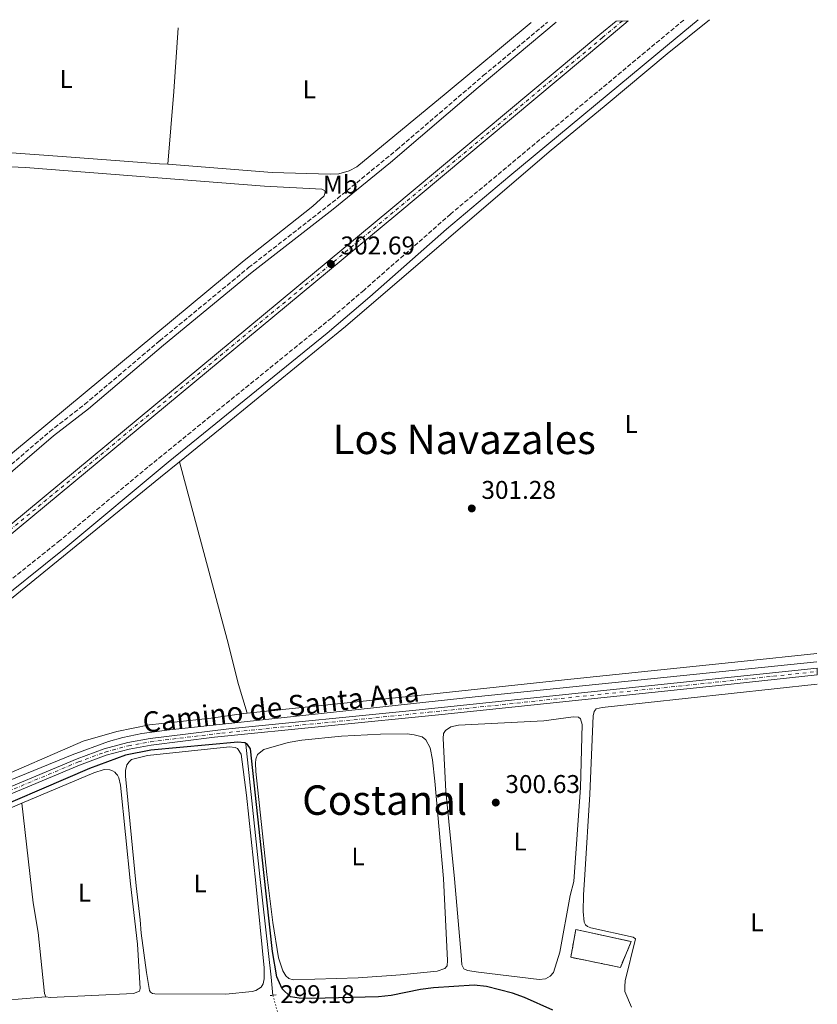
# Model space of a CAD drawing. Units: metres. Extents: x 604663 to 608129, y 4687577 to 4689941.
# Drawn here: x 607785 to 608097, y 4689556 to 4689941 of the extents above; entities that cross this region are included whole.
import ezdxf
from ezdxf.enums import TextEntityAlignment as Align

# ---------------------------------------------------------------- set-up
doc = ezdxf.new("R2010")
doc.units = ezdxf.units.M
doc.header["$MEASUREMENT"] = 0
for name, pattern in [('DGN Style 2', [1.7399219301090239, 1.043953158065414, -0.6959687720436097]), ('DGN Style 3', [2.435890702152634, 1.739921930109024, -0.6959687720436097]), ('DGN Style 4', [2.7856150101045474, 1.391937544087219, -0.6959687720436097, 0.001739921930109024, -0.6959687720436097]), ('DGN Style 5', [1.217945351076317, 0.5219765790327072, -0.6959687720436097])]:
    doc.linetypes.add(name, pattern=pattern)
for name, color, linetype, lineweight in [('Acequia de obra', 4, 'Continuous', 0), ('Acequia de obra no vista', 4, 'DGN Style 5', 0), ('Acequia sin especificar', 4, 'Continuous', 0), ('Camino', 7, 'DGN Style 3', 0), ('construcción   en ruinas', 1, 'Continuous', 0), ('contrucción  en ruinas', 1, 'DGN Style 3', 13), ('Cota de punto acotado terreno', 7, 'Continuous', 0), ('Curva de nivel directora', 30, 'Continuous', 30), ('Eje de ferrocarril una vía', 7, 'DGN Style 4', 0), ('Eje pista pavimentada', 7, 'DGN Style 4', 0), ('Etiqueta de uso rústico', 92, 'Continuous', 0), ('Línea blanca (vial)', 7, 'Continuous', 13), ('Línea de cambio de uso (parcela vista)', 92, 'Continuous', 0), ('Línea superior del balasto(superficie)', 7, 'Continuous', 0), ('Margen derecho', 7, 'Continuous', 0), ('pavimentado', 23, 'Continuous', 0), ('Pontón-alcantarilla (pasos de agua)', 1, 'DGN Style 2', 0), ('Punto acotado terreno (símbolo)', 7, 'Continuous', 0), ('Texto de Pista pavimentada', 7, 'Continuous', 0), ('Texto de Área (paraje) menor', 7, 'Continuous', 0), ('Traza Ferrocarril', 8, 'Continuous', 0)]:
    doc.layers.add(name, color=color, linetype=linetype, lineweight=lineweight)
doc.styles.add('Style-Arial', font='arial.ttf')

# ---------------------------------------------------------------- blocks, each defined once
blk = doc.blocks.new('5PATER')
at = {"layer": 'Punto acotado terreno (símbolo)', "linetype": 'Continuous', "lineweight": 0}
h = blk.add_hatch(color=51, dxfattribs=at)
edge = h.paths.add_edge_path()
edge.add_ellipse((0, 0), major_axis=(-0.1095731443231308, -0.1110710700762829), ratio=0.9994222409660317, start_angle=0, end_angle=360)

msp = doc.modelspace()

# ---------------------------------------------------------------- linework, layer by layer
at = {"layer": 'Acequia de obra', "color": 4, "linetype": 'Continuous', "lineweight": 0}
msp.add_polyline3d([(607873.8499999996, 4689658.180000001, 299.9700000000012), (607879.3300000001, 4689606.449999999, 299.9700000000012), (607883.7199999997, 4689567, 299.3600000000006), (607884.4000000004, 4689559.949999999, 298.75)], dxfattribs=at)
at = {"layer": 'Acequia de obra no vista', "color": 4, "linetype": 'DGN Style 5', "lineweight": 0, "extrusion": (0.009188188435804432, -0.03270052705145304, 0.9994229598742593), "elevation": -147467.1479807374, "flags": 128}
msp.add_lwpolyline([(1853768.909202193, 4347791.431198221), (1853768.909202193, 4347777.005370689)], dxfattribs=at)
at = {"layer": 'Acequia sin especificar', "color": 4, "linetype": 'Continuous', "lineweight": 0}
msp.add_polyline3d([(608097, 4689690.359999999, 301.5800000000018), (607963.4900000002, 4689676.560000001, 301.5800000000018), (607873.1699999999, 4689666.789999999, 301.4199999999983), (607844.0099999999, 4689663.699999999, 300.929999999993), (607833.1799999997, 4689662.26, 300.929999999993), (607825.8300000001, 4689660.699999999, 300.929999999993), (607820.2000000002, 4689659.220000001, 300.929999999993), (607805.9699999997, 4689653.91, 300.929999999993), (607742.3899999997, 4689628.050000001, 300.929999999993), (607682.0899999999, 4689602.970000001, 300.929999999993), (607670.4600000001, 4689598.08, 300.929999999993)], dxfattribs=at)
at = {"layer": 'Camino', "color": 7, "linetype": 'DGN Style 3', "lineweight": 0}
for points in [[(607654.4400000009, 4689659.09, 300.520000000004), (607682.7499999994, 4689682.390000002, 300.3500000000059), (607708.3099999988, 4689703.930000001, 300.1999999999971), (607797.2100000008, 4689780.310000001, 300.1399999999995), (607810.9499999982, 4689790.989999999, 300.1399999999995), (607840.1900000012, 4689815.770000001, 300.1399999999995), (607874.9300000003, 4689844.370000003, 300.1399999999995), (607909.6400000004, 4689871.399999999, 300.4600000000065), (607932.8000000013, 4689890.399999999, 300.8699999999953), (607966.6299999986, 4689919.41, 301.1199999999955), (607991.7199999986, 4689940.32, 301.1199999999955)], [(608044.9200000003, 4689941.13, 300.9600000000066), (607953.7899999997, 4689865.31, 300.9600000000066), (607920.0300000019, 4689835.56, 300.570000000007), (607907.2600000022, 4689824.670000002, 300.4700000000014), (607835.5699999988, 4689766.399999999, 300.449999999997), (607801.2299999996, 4689737.730000002, 300.300000000003), (607769.9899999986, 4689712.739999998, 300.1399999999995), (607732.0599999975, 4689680.980000001, 299.8099999999977), (607697.3200000006, 4689652.370000003, 299.9400000000023), (607677.8900000001, 4689636.720000001, 300.3399999999965)]]:
    msp.add_polyline3d(points, dxfattribs=at)
at = {"layer": 'construcción   en ruinas', "color": 1, "linetype": 'Continuous', "lineweight": 0}
msp.add_polyline3d([(608024.4100000003, 4689580.960000001, 302.6399999999995), (608020.1799999997, 4689570.869999999, 302.2299999999959), (608000.7800000003, 4689574.83, 302.2299999999959), (608002.8099999996, 4689585.730000001, 302.2299999999959)], close=True, dxfattribs=at)
at = {"layer": 'contrucción  en ruinas', "color": 1, "linetype": 'DGN Style 3', "lineweight": 13}
msp.add_polyline3d([(608020.1799999997, 4689570.869999999, 302.2299999999959), (608000.7800000003, 4689574.83, 302.2299999999959), (608002.8099999996, 4689585.730000001, 302.2299999999959), (608024.4100000003, 4689580.960000001, 302.6399999999995), (608020.1799999997, 4689570.869999999, 302.2299999999959)], dxfattribs=at)
at = {"layer": 'Curva de nivel directora', "color": 30, "linetype": 'Continuous', "lineweight": 30, "elevation": 300, "flags": 128}
msp.add_lwpolyline([(607993.8399999997, 4689554.210000004), (607982.7499999988, 4689559.119999999), (607978.0500000004, 4689560.850000001), (607967.8699999992, 4689563.360000002), (607963.0399999989, 4689563.940000001), (607947.2099999995, 4689562.9), (607942.0899999986, 4689562.260000002), (607930.5899999986, 4689559.920000001), (607925.6299999988, 4689559.4), (607899.6600000004, 4689558.730000002), (607894.6600000003, 4689558.810000001), (607891.35, 4689559.4), (607888.0499999986, 4689562.51), (607885.9699999999, 4689567.230000001), (607884.289999999, 4689577.100000001), (607880.8400000001, 4689607.900000001), (607875.6299999999, 4689656.240000002), (607874.49, 4689658.01), (607873.4599999995, 4689658.650000001), (607870.7799999996, 4689658.87), (607836.730000001, 4689655.75), (607826.7599999999, 4689653.820000002), (607812.8100000002, 4689648.590000001), (607764.8399999987, 4689627.980000001)], dxfattribs=at)
at = {"layer": 'Eje de ferrocarril una vía', "color": 7, "linetype": 'DGN Style 4', "lineweight": 0}
msp.add_polyline3d([(608020.8999999993, 4689940.760000002, 302.9499999999971), (608013.1700000024, 4689934.280000002, 302.9199999999983), (607931.4600000008, 4689866, 302.7599999999948), (607752.1900000003, 4689717.36, 302.2700000000041), (607692.4100000004, 4689667.27, 302.1100000000006), (607649.9100000006, 4689632.030000002, 302.1100000000006), (607621.5599999996, 4689608.41, 302.1100000000006)], dxfattribs=at)
at = {"layer": 'Eje pista pavimentada', "color": 7, "linetype": 'DGN Style 4', "lineweight": 0}
msp.add_polyline3d([(607667.5952113762, 4689591.811636405, 302.0286999999953), (607688.3199999996, 4689601.430000001, 300.7899999999937), (607772.6999999998, 4689636.190000002, 300.979999999996), (607808.3999999979, 4689651.170000004, 300.7899999999937), (607818.8899999999, 4689655.02, 300.7899999999937), (607827.9699999992, 4689657.480000001, 300.7899999999937), (607836.6200000015, 4689659.070000002, 300.7899999999937), (607864.4299999995, 4689662.449999999, 301.2200000000011), (607945.3699999999, 4689670.570000002, 301.2899999999935), (608079.9600000012, 4689684.690000001, 301.4199999999983), (608097.0499999992, 4689686.510000003, 301.4400000000024)], dxfattribs=at)
at = {"layer": 'Línea blanca (vial)', "color": 7, "linetype": 'Continuous', "lineweight": 13}
for points in [[(607665.7100000007, 4689595.489999999, 302.4199999999983), (607670.5799999967, 4689596.560000001, 301.9600000000065), (607687.8199999988, 4689602.649999999, 300.7899999999937), (607769.8799999991, 4689636.449999999, 300.979999999996), (607807.9200000018, 4689652.399999999, 300.7899999999937), (607818.4899999975, 4689656.270000001, 300.7899999999937), (607827.6799999987, 4689658.77, 300.7899999999937), (607836.4299999994, 4689660.38, 300.7899999999937), (607867.2199999989, 4689664.070000002, 301.2799999999989), (607940.2600000001, 4689671.370000003, 301.2899999999935), (608097.0300000013, 4689687.840000001, 301.4400000000024)], [(608097.0699999994, 4689685.200000001, 301.4400000000024), (608059.8799999983, 4689681.230000001, 301.3899999999995), (607950.4799999994, 4689669.77, 301.2899999999935), (607861.6299999988, 4689660.830000003, 301.229999999996), (607836.8200000004, 4689657.770000001, 300.7899999999937), (607828.260000002, 4689656.199999999, 300.7899999999937), (607819.2899999977, 4689653.760000003, 300.7899999999937), (607808.8799999985, 4689649.940000003, 300.7899999999937), (607775.5100000016, 4689635.930000001, 300.979999999996), (607688.8299999969, 4689600.210000004, 300.7899999999937), (607672.6299999985, 4689591.110000002, 301.4100000000035), (607670.9600000011, 4689588.719999999, 301.6100000000007), (607670.4200000024, 4689586.300000001, 301.8200000000071)]]:
    msp.add_polyline3d(points, dxfattribs=at)
at = {"layer": 'Línea de cambio de uso (parcela vista)', "color": 92, "linetype": 'Continuous', "lineweight": 0, "extrusion": (-0.6332443698765146, 0.04387315819602932, 0.7727073922317571), "elevation": -178920.7049738665, "flags": 128}
msp.add_lwpolyline([(-4720735.144560837, 218278.0431404814), (-4720710.114702666, 218278.0431404814), (-4720681.612983033, 218277.602030538)], dxfattribs=at)
at = {"layer": 'Línea de cambio de uso (parcela vista)', "color": 92, "linetype": 'Continuous', "lineweight": 0}
for points in [[(607985.29, 4689940.220000001, 301.2400000000052), (607952.1699999999, 4689912.52, 301.3800000000047), (607917.2199999997, 4689883.76, 301.2200000000012), (607914.2199999997, 4689882.199999999, 301.2200000000012), (607910.1500000004, 4689881.01, 301.2200000000012), (607906.7999999998, 4689880.850000001, 301.2200000000012), (607884.1799999997, 4689881.600000001, 301.2200000000012), (607843.3700000001, 4689884.75, 301.0599999999977)], [(607847.9600000001, 4689768.51, 300.4600000000065), (607866.5899999999, 4689783.619999999, 300.929999999993), (607912.7699999996, 4689821.42, 300.7599999999948), (607992.3200000003, 4689889.58, 300.6000000000058), (608014.5999999996, 4689907.949999999, 300.7599999999948), (608038.4299999997, 4689928, 300.6000000000058), (608055.0599999996, 4689941.279999999, 300.6999999999971)], [(607843.3700000001, 4689884.75, 301.0599999999977), (607840.0599999996, 4689885, 301.0500000000029), (607802.0199999996, 4689887.84, 301.5399999999936), (607744.2199999997, 4689891.980000001, 301.5399999999936)], [(607742.2999999998, 4689885.57, 300.25), (607787.75, 4689883.449999999, 300.4100000000035), (607881.1399999997, 4689876.17, 300.4100000000035), (607903.5199999996, 4689875, 300.0800000000018), (607904.5499999998, 4689874.529999999, 300.0800000000018), (607904.79, 4689873.949999999, 300.0800000000018), (607904.4000000004, 4689872.439999999, 300.0800000000018), (607900.0099999999, 4689868.439999999, 300.25), (607873.1399999997, 4689847.199999999, 300.4100000000035), (607761.8099999996, 4689754.75, 300.4100000000035)], [(607874.4100000003, 4689670.220000001, 300.6000000000058), (607873.0800000001, 4689670.08, 300.6000000000058), (607860.2599999999, 4689668.34, 300.2799999999988), (607836.2300000006, 4689665.699999999, 300.1100000000006), (607823.4900000002, 4689663.109999999, 300.1100000000006), (607810.2400000002, 4689659.279999999, 300.1100000000006), (607772.9699999997, 4689643.199999999, 300.2799999999988), (607681.8300000001, 4689605.4, 300.4400000000023), (607670.8499999996, 4689600.869999999, 300.1100000000006), (607668.7300000006, 4689600.689999999, 300.1100000000006), (607667.7699999996, 4689600.880000001, 300.1100000000006), (607667.04, 4689601.32, 300.1100000000006), (607665.9699999997, 4689603.029999999, 300.1100000000006), (607665.0599999996, 4689605.930000001, 300.1100000000006), (607664.6500000004, 4689610.51, 300.1100000000006), (607664.8200000003, 4689614.859999999, 300.1100000000006), (607665.5300000003, 4689616.810000001, 300.2799999999988), (607667.2199999997, 4689619.560000001, 300.2799999999988), (607673.5700000003, 4689625.560000001, 300.2799999999988), (607713.7999999998, 4689658.869999999, 300.4400000000023), (607726, 4689669.300000001, 300.2799999999988), (607840.4400000004, 4689762.42, 300.2799999999988), (607847.9600000001, 4689768.51, 300.4600000000065)], [(607874.4100000003, 4689670.220000001, 300.6000000000058), (607870.9400000004, 4689681.41, 300.7599999999948), (607866.5700000003, 4689699.07, 300.7599999999948), (607847.9600000001, 4689768.51, 300.4600000000065)], [(608096.9400000004, 4689693.59, 300.7100000000065), (608067.3600000005, 4689690.470000001, 300.6000000000058), (608000.8700000001, 4689683.58, 301.0899999999965), (607946.1699999999, 4689677.600000001, 300.6000000000058), (607874.4100000003, 4689670.220000001, 300.6000000000058)], [(608024.5599999996, 4689555.350000001, 300.5399999999936), (608021.9400000004, 4689561.5, 300.5399999999936), (608021.8899999997, 4689563.390000001, 300.3399999999965), (608022.04, 4689565.57, 300.3399999999965), (608026.0300000003, 4689582.060000001, 300.5399999999936), (608025.1299999999, 4689582.74, 300.5399999999936), (608008.6699999999, 4689586.310000001, 300.5399999999936), (608007.2800000003, 4689586.859999999, 300.5399999999936), (608006.5199999996, 4689587.57, 300.5399999999936), (608006.0300000003, 4689588.600000001, 300.5399999999936), (608005.6600000003, 4689592.699999999, 300.5399999999936), (608005.75, 4689599.25, 300.3399999999965), (608006.2599999999, 4689607.07, 300.4600000000065), (608008.25, 4689638.560000001, 300.4600000000065), (608009.5999999996, 4689669.230000001, 300.4600000000065), (608009.8899999997, 4689670.869999999, 300.4600000000065), (608010.6699999999, 4689671.9, 300.4600000000065), (608013.0999999996, 4689672.5, 300.4600000000065), (608097.1299999999, 4689681.51, 300.3399999999965)], [(608001.7300000006, 4689668.74, 300.1399999999995), (607990.3200000003, 4689667.25, 300.1399999999995), (607956.9000000004, 4689665.600000001, 300.1399999999995), (607953.9600000001, 4689664.930000001, 300.1399999999995), (607951.8200000003, 4689663.41, 300.1399999999995), (607951.1100000005, 4689662.24, 300.1399999999995), (607950.9500000002, 4689660.32, 300.1399999999995), (607952.0300000003, 4689639.800000001, 300.1399999999995), (607955.3300000001, 4689605.51, 300.1399999999995), (607957.9199999999, 4689575.59, 300.3399999999965), (607958.2199999997, 4689571.84, 300.1399999999995), (607958.9900000002, 4689570.359999999, 300.1399999999995), (607960.4400000004, 4689569.720000001, 300.1399999999995), (607964.79, 4689569.029999999, 300.3399999999965), (607988.5099999999, 4689566.09, 300.1399999999995), (607990.9199999999, 4689566.460000001, 299.929999999993), (607992.7699999996, 4689567.470000001, 299.929999999993), (607994, 4689568.859999999, 299.929999999993), (607996.5, 4689576.869999999, 299.929999999993), (608000.5800000001, 4689599.01, 300.3399999999965), (608001.9699999997, 4689604.460000001, 300.1399999999995), (608004.5700000003, 4689641.119999999, 300.1399999999995), (608005.2800000003, 4689665.82, 300.1399999999995), (608004.54, 4689667.970000001, 300.1399999999995), (608003.8200000003, 4689668.619999999, 300.1399999999995), (608001.7300000006, 4689668.74, 300.1399999999995)], [(607892.3200000003, 4689565.960000001, 300.1399999999995), (607890.6200000001, 4689566.5, 300.1399999999995), (607889.4500000002, 4689567.52, 300.1399999999995), (607888.2599999999, 4689569.480000001, 300.1399999999995), (607886.5700000003, 4689574.560000001, 299.929999999993), (607884.3700000001, 4689588.470000001, 299.7200000000012), (607882.0300000003, 4689607.119999999, 300.1399999999995), (607877.7300000006, 4689647.5, 300.1399999999995), (607877.6399999997, 4689650.710000001, 300.1399999999995), (607877.7999999998, 4689652.220000001, 299.9700000000012), (607878.4000000004, 4689654.109999999, 299.9700000000012), (607880.8099999996, 4689656.07, 299.9700000000012), (607890.4400000004, 4689658.710000001, 299.9700000000012), (607895.7400000002, 4689659.67, 299.9700000000012), (607911.2300000006, 4689661.230000001, 299.8099999999977), (607926.4100000003, 4689661.99, 299.8099999999977), (607936.8799999999, 4689662.130000001, 299.9700000000012), (607939.6500000004, 4689661.779999999, 299.9700000000012), (607942.7000000002, 4689660.949999999, 299.9700000000012), (607944.2199999997, 4689659.789999999, 299.9700000000012), (607945.8799999999, 4689656.630000001, 299.9700000000012), (607946.7400000002, 4689651.980000001, 299.9700000000012), (607947.6900000004, 4689643.640000001, 299.9700000000012), (607951.0199999996, 4689605.619999999, 300.1399999999995), (607952.6200000001, 4689573.52, 300.3399999999965), (607952.54, 4689571.449999999, 300.3399999999965), (607951.6500000004, 4689570.449999999, 300.3399999999965), (607948.5899999999, 4689569.430000001, 300.3399999999965), (607934.3300000001, 4689567.980000001, 300.1399999999995), (607917.7400000002, 4689566.83, 300.3399999999965), (607892.3200000003, 4689565.960000001, 300.1399999999995)], [(607866.0700000003, 4689560.449999999, 300.0599999999977), (607838.2999999998, 4689560.57, 299.8500000000058), (607837.4000000004, 4689560.699999999, 299.8500000000058), (607836.5999999996, 4689561.210000001, 299.8500000000058), (607836.1799999997, 4689561.890000001, 299.6499999999942), (607835, 4689568.880000001, 299.4400000000023), (607832.9600000001, 4689584.300000001, 299.4400000000023), (607832.5800000001, 4689589.5, 299.4400000000023), (607830.9500000002, 4689602.74, 299.9700000000012), (607826.7699999996, 4689645.619999999, 299.6499999999942), (607826.8499999996, 4689647.84, 299.6499999999942), (607827.3200000003, 4689650, 299.6499999999942), (607828.2000000002, 4689651.27, 299.6499999999942), (607829.2199999997, 4689652.130000001, 299.6499999999942), (607835.3600000005, 4689653.75, 299.6499999999942), (607867.4000000004, 4689657.07, 299.6499999999942), (607869.6500000004, 4689656.880000001, 299.6499999999942), (607870.6200000001, 4689656.41, 299.6499999999942), (607871.9699999997, 4689654.26, 299.6499999999942), (607874.0999999996, 4689638.17, 299.4799999999959), (607877.7100000001, 4689603.77, 299.6499999999942), (607880.9800000006, 4689570.76, 300.0599999999977), (607880.9800000006, 4689566.42, 300.0599999999977), (607880.6100000005, 4689564.449999999, 300.0599999999977), (607879.79, 4689563.17, 300.0599999999977), (607877.7999999998, 4689561.850000001, 300.0599999999977), (607876.3300000001, 4689561.460000001, 300.0599999999977), (607866.0700000003, 4689560.449999999, 300.0599999999977)], [(607786.3200000003, 4689635.029999999, 299.5599999999977), (607814.4800000006, 4689646.890000001, 299.4799999999959), (607818.5, 4689648.189999999, 299.6499999999942), (607820.6600000003, 4689648.029999999, 299.6499999999942), (607821.7199999997, 4689647.67, 299.6499999999942), (607822.6200000001, 4689647.16, 299.6499999999942), (607823.1699999999, 4689646.550000001, 299.4799999999959), (607823.75, 4689645.970000001, 299.4799999999959), (607824.2400000002, 4689645.02, 299.4799999999959), (607824.8099999996, 4689642.039999999, 299.6499999999942), (607828.7199999997, 4689603.58, 299.6499999999942), (607831.5099999999, 4689579.930000001, 300.0599999999977), (607832.5599999996, 4689562.609999999, 300.0599999999977), (607832.29, 4689561.539999999, 300.0599999999977), (607829.9600000001, 4689560.66, 300.0599999999977), (607797.3799999999, 4689559.050000001, 299.8500000000058), (607795.75, 4689559.42, 299.6499999999942)], [(607795.75, 4689559.42, 299.6499999999942), (607770.8899999997, 4689557.24, 299.6499999999942), (607761.0099999999, 4689556.730000001, 299.6499999999942), (607750.75, 4689555.17, 299.8500000000058), (607745.04, 4689553.930000001, 300.0599999999977), (607719.9900000002, 4689545.960000001, 300.4700000000012), (607708.29, 4689543.09, 299.8500000000058), (607706.2199999997, 4689543.109999999, 299.8500000000058), (607704.0499999998, 4689543.539999999, 299.8500000000058), (607701.1100000005, 4689545.310000001, 299.8500000000058), (607697.8099999996, 4689548.449999999, 299.6499999999942), (607687.5, 4689564.57, 299.8500000000058), (607678.7400000002, 4689579.880000001, 299.8500000000058), (607677.4800000006, 4689583.140000001, 299.8500000000058), (607677.1900000004, 4689585.24, 299.8500000000058), (607677.5599999996, 4689586.720000001, 299.8500000000058), (607679.2000000002, 4689588.939999999, 299.8500000000058), (607685.0199999996, 4689592.949999999, 299.6499999999942), (607699.3399999999, 4689600.32, 299.4400000000023), (607713.79, 4689604.850000001, 299.6499999999942), (607757.7599999999, 4689623, 299.6499999999942), (607786.3200000003, 4689635.029999999, 299.5599999999977)], [(607795.75, 4689559.42, 299.6499999999942), (607795.1900000004, 4689560.730000001, 299.6499999999942), (607792.6500000004, 4689584.449999999, 299.6499999999942), (607790.7100000001, 4689596.100000001, 299.8899999999995), (607786.3200000003, 4689635.029999999, 299.5599999999977)]]:
    msp.add_polyline3d(points, dxfattribs=at)
at = {"layer": 'Línea superior del balasto(superficie)', "color": 7, "linetype": 'Continuous', "lineweight": 0}
for points in [[(608018.5199999989, 4689940.730000001, 302.9499999999971), (608012.2000000001, 4689935.429999999, 302.9199999999983), (607930.4999999997, 4689867.159999999, 302.7599999999948), (607751.2300000014, 4689718.510000001, 302.2700000000041), (607691.4499999993, 4689668.420000001, 302.1100000000006), (607648.9499999996, 4689633.179999999, 302.1100000000006), (607620.6000000007, 4689609.56, 302.1100000000006)], [(608023.280000002, 4689940.8, 302.9600000000065), (608014.129999999, 4689933.13, 302.9199999999983), (607932.4200000019, 4689864.850000001, 302.7599999999948), (607753.1499999992, 4689716.2, 302.2700000000041), (607693.3700000015, 4689666.120000001, 302.1100000000006), (607650.8700000017, 4689630.870000003, 302.1100000000006), (607622.5100000018, 4689607.250000001, 302.1100000000006)]]:
    msp.add_polyline3d(points, dxfattribs=at)
at = {"layer": 'Margen derecho', "color": 7, "linetype": 'Continuous', "lineweight": 0}
for points in [[(607655.8799999983, 4689657.390000001, 300.5299999999989), (607680.6799999997, 4689677.74, 300.3699999999954), (607709.7699999983, 4689702.210000001, 300.1999999999971), (607798.6399999991, 4689778.570000002, 300.1399999999995), (607812.3699999999, 4689789.239999999, 300.1399999999995), (607841.6399999995, 4689814.039999999, 300.1399999999995), (607876.3399999985, 4689842.609999999, 300.1399999999995), (607907.9200000016, 4689867.16, 300.4199999999984), (607930.3999999985, 4689885.450000001, 300.8200000000072), (607964.5900000001, 4689914.739999998, 301.100000000006), (607995.0500000012, 4689940.370000001, 301.2400000000054)], [(608050.5899999987, 4689941.210000002, 301.0000000000001), (608038.6099999981, 4689931.38, 300.9100000000036), (607977.0500000012, 4689880.29, 301.0399999999936), (607952.280000001, 4689859.390000001, 300.9199999999983), (607922.3399999985, 4689832.899999999, 300.570000000007), (607905.6599999996, 4689818.770000001, 300.449999999997), (607843.5300000005, 4689768.370000003, 300.4700000000014), (607803.4499999993, 4689735.010000002, 300.300000000003), (607772.2199999993, 4689710.020000001, 300.1399999999995), (607730.4499999982, 4689675.080000003, 299.8000000000029), (607691.8199999998, 4689643.289999999, 300.0200000000041), (607680.1900000002, 4689633.989999998, 300.2899999999936)]]:
    msp.add_polyline3d(points, dxfattribs=at)
at = {"layer": 'pavimentado', "color": 23, "linetype": 'Continuous', "lineweight": 0}
msp.add_polyline3d([(608097.0699999998, 4689685.2, 301.4400000000023), (608059.8799999986, 4689681.230000001, 301.3899999999995), (607950.48, 4689669.769999999, 301.2899999999936), (607861.6299999993, 4689660.830000003, 301.2299999999959), (607836.820000001, 4689657.770000001, 300.7899999999936), (607828.2600000025, 4689656.199999998, 300.7899999999936), (607819.2899999982, 4689653.760000003, 300.7899999999936), (607808.879999999, 4689649.940000002, 300.7899999999936), (607775.5100000021, 4689635.930000001, 300.9799999999959), (607688.8299999974, 4689600.210000002, 300.7899999999936), (607672.6299999991, 4689591.11, 301.4100000000035), (607670.9600000016, 4689588.719999999, 301.6100000000006), (607670.4200000028, 4689586.3, 301.820000000007), (607665.7100000011, 4689595.489999999, 302.4199999999983), (607670.5799999972, 4689596.56, 301.9600000000065), (607687.8199999994, 4689602.649999999, 300.7899999999936), (607769.8799999995, 4689636.449999998, 300.9799999999959), (607807.9200000024, 4689652.399999999, 300.7899999999936), (607818.489999998, 4689656.270000001, 300.7899999999936), (607827.6799999991, 4689658.77, 300.7899999999936), (607836.4299999998, 4689660.38, 300.7899999999936), (607867.2199999995, 4689664.070000002, 301.2799999999988), (607940.2600000007, 4689671.370000001, 301.2899999999936), (608097.0300000019, 4689687.84, 301.4400000000023)], close=True, dxfattribs=at)
at = {"layer": 'Pontón-alcantarilla (pasos de agua)', "color": 1, "linetype": 'DGN Style 2', "lineweight": 0, "elevation": 299.1499999999942, "flags": 128}
msp.add_lwpolyline([(607885.7100000001, 4689560.09), (607883.3399999999, 4689559.83)], dxfattribs=at)
at = {"layer": 'Traza Ferrocarril', "color": 8, "linetype": 'Continuous', "lineweight": 0}
msp.add_polyline3d([(607622.5100000018, 4689607.250000001, 302.1100000000006), (607620.6000000007, 4689609.56, 302.1100000000006), (607648.9499999996, 4689633.179999999, 302.1100000000006), (607691.4499999993, 4689668.420000001, 302.1100000000006), (607751.2300000014, 4689718.510000001, 302.2700000000041), (607930.4999999997, 4689867.159999999, 302.7599999999948), (608012.2000000001, 4689935.429999999, 302.9199999999983), (608018.5199999989, 4689940.730000001, 302.9499999999971), (608023.280000002, 4689940.8, 302.9600000000065), (608014.129999999, 4689933.13, 302.9199999999983), (607932.4200000019, 4689864.850000001, 302.7599999999948), (607753.1499999992, 4689716.2, 302.2700000000041), (607693.3700000015, 4689666.120000001, 302.1100000000006), (607650.8700000017, 4689630.870000003, 302.1100000000006)], close=True, dxfattribs=at)

# ---------------------------------------------------------------- block references
at = {"layer": 'Punto acotado terreno (símbolo)', "color": 7, "linetype": 'Continuous', "lineweight": 0, "xscale": 10, "yscale": 10, "zscale": 10}
for p in [(607907.07, 4689845.780000003, 302.6900000000028), (607962.1200000002, 4689750.250000001, 301.2799999999993), (607971.4899999979, 4689635.289999999, 300.6300000000056)]:
    msp.add_blockref('5PATER', p, dxfattribs=at)

# ---------------------------------------------------------------- texts
at = {"layer": 'Cota de punto acotado terreno', "color": 7, "linetype": 'Continuous', "lineweight": 0, "style": 'Style-Arial'}
for s, p in [('302.69', (607910.8200000012, 4689849.53, 302.6900000000023)), ('301.28', (607965.8700000015, 4689753.999999999, 301.2799999999988)), ('300.63', (607975.2399999991, 4689639.039999999, 300.6300000000047)), ('299.18', (607887.230000001, 4689556.899999999, 299.179999999993))]:
    msp.add_text(s, height=7.000000000000002, dxfattribs=at).set_placement(p)
at = {"layer": 'Etiqueta de uso rústico', "color": 92, "linetype": 'Continuous', "lineweight": 0, "style": 'Style-Arial'}
for s, p in [('L', (607803.6514203819, 4689918.120010001, 301.6699999999983)), ('L', (607898.6514203816, 4689914.040009997, 301.3099999999977)), ('Mb', (607910.7802462442, 4689876.820009999, 300.820000000007)), ('L', (608024.4214203807, 4689783.210010001, 301.1399999999995)), ('L', (607981.0014203779, 4689620.070009999, 300.3800000000047)), ('L', (607917.6814203773, 4689614.23001, 300.1000000000058)), ('L', (607856.011420381, 4689603.680009997, 299.8000000000029)), ('L', (607810.8314203813, 4689600.090009998, 299.7700000000041)), ('L', (608073.5514203799, 4689588.520009998, 300.6699999999983))]:
    msp.add_text(s, height=7.000000000000002, dxfattribs=at).set_placement(p, align=Align.MIDDLE_CENTER)
at = {"layer": 'Texto de Pista pavimentada', "color": 7, "linetype": 'Continuous', "lineweight": 0, "style": 'Style-Arial'}
msp.add_text('Camino de Santa Ana', height=8, rotation=6.526760000000001, dxfattribs=at).set_placement((607887.5399886295, 4689672.693521708, 300.429999999993), align=Align.MIDDLE_CENTER)
at = {"layer": 'Texto de Área (paraje) menor', "color": 7, "linetype": 'Continuous', "lineweight": 0, "style": 'Style-Arial'}
for s, p in [('Los Navazales', (607959.1824195284, 4689777.250009999, 301)), ('Costanal', (607928.0810209856, 4689636.250009999, 299.9799999999959))]:
    msp.add_text(s, height=11.5, dxfattribs=at).set_placement(p, align=Align.MIDDLE_CENTER)

doc.saveas('drawing.dxf')
